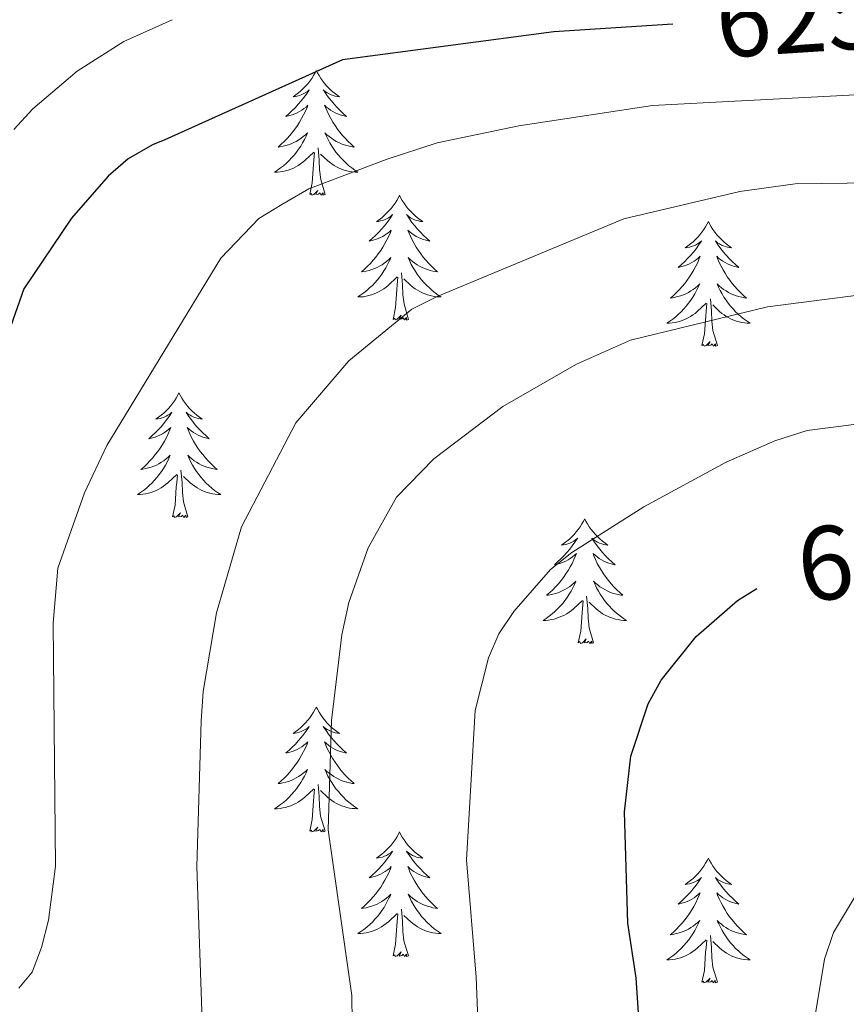
# Model space of a CAD drawing. Units: metres. Extents: x 565747 to 570231, y 4716783 to 4719796.
# Drawn here: x 569326 to 569405, y 4718421 to 4718515 of the extents above; entities that cross this region are included whole.
import ezdxf
from ezdxf.enums import TextEntityAlignment as Align

# ---------------------------------------------------------------- set-up
doc = ezdxf.new("R2010")
doc.units = ezdxf.units.M
doc.header["$MEASUREMENT"] = 0
for name, color, linetype, lineweight in [('Level 36', 19, 'Continuous', 40), ('Level 4', 36, 'Continuous', 30), ('Level 41', 39, 'Continuous', 0), ('Level 5', 36, 'Continuous', 0)]:
    doc.layers.add(name, color=color, linetype=linetype, lineweight=lineweight)
doc.styles.add('Arial', font='ARIAL.TTF', dxfattribs={"height": 0.2})

msp = doc.modelspace()

# ---------------------------------------------------------------- linework, layer by layer
at = {"layer": 'Level 36', "color": 92, "linetype": 'Continuous', "lineweight": 0}
for points in [[(569354.24, 4718510.34), (569354.13, 4718510.12), (569353.98, 4718509.85), (569353.81, 4718509.58), (569353.63, 4718509.33), (569353.43, 4718509.08), (569353.23, 4718508.84), (569353.01, 4718508.62), (569352.78, 4718508.4), (569352.54, 4718508.2), (569352.29, 4718508), (569352.03, 4718507.83), (569352.23, 4718507.85), (569352.43, 4718507.89), (569352.63, 4718507.94), (569352.82, 4718508.01), (569353.01, 4718508.1), (569353.19, 4718508.2), (569353.37, 4718508.31), (569353.57, 4718508.5), (569353.53, 4718508.43), (569353.3, 4718508.09), (569353.06, 4718507.75), (569352.8, 4718507.43), (569352.53, 4718507.11), (569352.25, 4718506.81), (569351.96, 4718506.51), (569351.66, 4718506.23), (569351.35, 4718505.96), (569351.47, 4718505.98), (569351.71, 4718506.04), (569351.96, 4718506.11), (569352.19, 4718506.2), (569352.42, 4718506.3), (569352.65, 4718506.42), (569352.86, 4718506.55), (569353.07, 4718506.7), (569353.27, 4718506.85), (569353.45, 4718507.02), (569353.37, 4718506.8), (569353.21, 4718506.44), (569353.04, 4718506.09), (569352.85, 4718505.74), (569352.65, 4718505.4), (569352.44, 4718505.07), (569352.21, 4718504.75), (569351.98, 4718504.44), (569351.73, 4718504.13), (569351.46, 4718503.84), (569351.19, 4718503.56), (569350.9, 4718503.29), (569350.6, 4718503.03), (569350.8, 4718503.06), (569351.07, 4718503.1), (569351.33, 4718503.17), (569351.59, 4718503.24), (569351.84, 4718503.34), (569352.09, 4718503.45), (569352.33, 4718503.57), (569352.57, 4718503.71), (569352.79, 4718503.86), (569353.01, 4718504.02), (569353.21, 4718504.2), (569353.41, 4718504.39), (569353.27, 4718504.06)], [(569354.24, 4718510.34), (569354.35, 4718510.12), (569354.51, 4718509.85), (569354.68, 4718509.58), (569354.86, 4718509.33), (569355.05, 4718509.08), (569355.26, 4718508.84), (569355.48, 4718508.62), (569355.71, 4718508.4), (569355.95, 4718508.2), (569356.2, 4718508), (569356.46, 4718507.83), (569356.26, 4718507.85), (569356.06, 4718507.89), (569355.86, 4718507.94), (569355.66, 4718508.01), (569355.47, 4718508.1), (569355.29, 4718508.2), (569355.12, 4718508.31), (569354.91, 4718508.5), (569354.96, 4718508.43), (569355.19, 4718508.09), (569355.43, 4718507.75), (569355.69, 4718507.43), (569355.95, 4718507.11), (569356.23, 4718506.81), (569356.53, 4718506.51), (569356.83, 4718506.23), (569357.14, 4718505.96), (569357.02, 4718505.98), (569356.77, 4718506.04), (569356.53, 4718506.11), (569356.29, 4718506.2), (569356.06, 4718506.3), (569355.84, 4718506.42), (569355.62, 4718506.55), (569355.42, 4718506.7), (569355.22, 4718506.85), (569355.03, 4718507.02), (569355.12, 4718506.8), (569355.28, 4718506.44), (569355.45, 4718506.09), (569355.63, 4718505.74), (569355.83, 4718505.4), (569356.04, 4718505.07), (569356.27, 4718504.75), (569356.51, 4718504.44), (569356.76, 4718504.13), (569357.03, 4718503.84), (569357.3, 4718503.56), (569357.59, 4718503.29), (569357.88, 4718503.03), (569357.69, 4718503.06), (569357.42, 4718503.1), (569357.16, 4718503.17), (569356.9, 4718503.24), (569356.64, 4718503.34), (569356.4, 4718503.45), (569356.15, 4718503.57), (569355.92, 4718503.71), (569355.7, 4718503.86), (569355.48, 4718504.02), (569355.27, 4718504.2), (569355.08, 4718504.39), (569355.22, 4718504.06)], [(569353.269, 4718504.059), (569353.109, 4718503.739), (569352.939, 4718503.419), (569352.759, 4718503.119), (569352.559, 4718502.819), (569352.349, 4718502.529), (569352.129, 4718502.259), (569351.889, 4718501.989), (569351.649, 4718501.729), (569351.389, 4718501.479), (569351.119, 4718501.249), (569350.839, 4718501.029), (569350.549, 4718500.819), (569350.258, 4718500.629), (569350.529, 4718500.639), (569350.789, 4718500.659), (569351.049, 4718500.699), (569351.309, 4718500.759), (569351.569, 4718500.829), (569351.819, 4718500.919), (569352.059, 4718501.019), (569352.299, 4718501.139), (569352.529, 4718501.269), (569352.749, 4718501.419), (569352.959, 4718501.569), (569353.169, 4718501.739), (569354.009, 4718502.539)], [(569355.219, 4718504.059), (569355.369, 4718503.739), (569355.539, 4718503.419), (569355.729, 4718503.119), (569355.919, 4718502.819), (569356.129, 4718502.529), (569356.359, 4718502.259), (569356.589, 4718501.989), (569356.839, 4718501.729), (569357.099, 4718501.479), (569357.369, 4718501.248), (569357.639, 4718501.028), (569357.929, 4718500.818), (569358.219, 4718500.628), (569357.959, 4718500.638), (569357.689, 4718500.658), (569357.429, 4718500.698), (569357.169, 4718500.758), (569356.919, 4718500.828), (569356.669, 4718500.919), (569356.429, 4718501.019), (569356.189, 4718501.139), (569355.959, 4718501.269), (569355.729, 4718501.419), (569355.519, 4718501.569), (569355.319, 4718501.739), (569354.659, 4718502.359)], [(569355.09, 4718498.49), (569354.67, 4718499.93), (569354.57, 4718500.84), (569354.53, 4718501.79), (569354.43, 4718502.95)], [(569353.62, 4718498.49), (569353.87, 4718499.61), (569353.98, 4718501.35), (569354.03, 4718501.79), (569354.09, 4718502.51)], [(569355.09, 4718498.49), (569354.92, 4718498.42), (569354.9, 4718498.66), (569354.71, 4718498.44), (569354.59, 4718498.64), (569354.47, 4718498.54), (569354.2, 4718498.48), (569354.39, 4718498.88), (569354.01, 4718498.5), (569353.82, 4718498.44), (569353.78, 4718498.6), (569353.62, 4718498.49)], [(569362.2, 4718498.42), (569362.09, 4718498.21), (569361.94, 4718497.93), (569361.77, 4718497.66), (569361.59, 4718497.41), (569361.39, 4718497.16), (569361.19, 4718496.92), (569360.97, 4718496.7), (569360.74, 4718496.48), (569360.5, 4718496.28), (569360.25, 4718496.09), (569359.99, 4718495.91), (569360.19, 4718495.93), (569360.39, 4718495.97), (569360.59, 4718496.02), (569360.78, 4718496.09), (569360.97, 4718496.18), (569361.15, 4718496.28), (569361.33, 4718496.39), (569361.53, 4718496.58), (569361.49, 4718496.52), (569361.26, 4718496.17), (569361.02, 4718495.83), (569360.76, 4718495.51), (569360.49, 4718495.19), (569360.21, 4718494.89), (569359.92, 4718494.59), (569359.62, 4718494.31), (569359.31, 4718494.04), (569359.43, 4718494.06), (569359.67, 4718494.12), (569359.92, 4718494.19), (569360.15, 4718494.28), (569360.38, 4718494.38), (569360.61, 4718494.5), (569360.82, 4718494.63), (569361.03, 4718494.78), (569361.23, 4718494.94), (569361.41, 4718495.1), (569361.33, 4718494.88), (569361.17, 4718494.52), (569361, 4718494.17), (569360.81, 4718493.82), (569360.61, 4718493.48), (569360.4, 4718493.15), (569360.17, 4718492.83), (569359.94, 4718492.52), (569359.69, 4718492.21), (569359.42, 4718491.92), (569359.15, 4718491.64), (569358.86, 4718491.37), (569358.56, 4718491.11), (569358.76, 4718491.14), (569359.03, 4718491.18), (569359.29, 4718491.25), (569359.55, 4718491.33), (569359.8, 4718491.42), (569360.05, 4718491.53), (569360.29, 4718491.65), (569360.53, 4718491.79), (569360.75, 4718491.94), (569360.97, 4718492.1), (569361.17, 4718492.28), (569361.37, 4718492.47), (569361.23, 4718492.14)], [(569362.2, 4718498.42), (569362.31, 4718498.21), (569362.47, 4718497.93), (569362.64, 4718497.66), (569362.82, 4718497.41), (569363.01, 4718497.16), (569363.22, 4718496.92), (569363.44, 4718496.7), (569363.67, 4718496.48), (569363.91, 4718496.28), (569364.16, 4718496.09), (569364.42, 4718495.91), (569364.22, 4718495.93), (569364.02, 4718495.97), (569363.82, 4718496.02), (569363.62, 4718496.09), (569363.43, 4718496.18), (569363.25, 4718496.28), (569363.08, 4718496.39), (569362.87, 4718496.58), (569362.92, 4718496.52), (569363.15, 4718496.17), (569363.39, 4718495.83), (569363.65, 4718495.51), (569363.91, 4718495.19), (569364.19, 4718494.89), (569364.49, 4718494.59), (569364.79, 4718494.31), (569365.1, 4718494.04), (569364.98, 4718494.06), (569364.73, 4718494.12), (569364.49, 4718494.19), (569364.25, 4718494.28), (569364.02, 4718494.38), (569363.8, 4718494.5), (569363.58, 4718494.63), (569363.38, 4718494.78), (569363.18, 4718494.94), (569362.99, 4718495.1), (569363.08, 4718494.88), (569363.24, 4718494.52), (569363.41, 4718494.17), (569363.59, 4718493.82), (569363.79, 4718493.48), (569364, 4718493.15), (569364.23, 4718492.83), (569364.47, 4718492.52), (569364.72, 4718492.21), (569364.99, 4718491.92), (569365.26, 4718491.64), (569365.55, 4718491.37), (569365.84, 4718491.11), (569365.65, 4718491.14), (569365.38, 4718491.18), (569365.12, 4718491.25), (569364.86, 4718491.33), (569364.6, 4718491.42), (569364.36, 4718491.53), (569364.11, 4718491.65), (569363.88, 4718491.79), (569363.66, 4718491.94), (569363.44, 4718492.1), (569363.23, 4718492.28), (569363.04, 4718492.47), (569363.18, 4718492.14)], [(569391.72, 4718495.92), (569391.61, 4718495.7), (569391.45, 4718495.42), (569391.28, 4718495.16), (569391.1, 4718494.9), (569390.91, 4718494.65), (569390.7, 4718494.41), (569390.48, 4718494.19), (569390.25, 4718493.97), (569390.01, 4718493.77), (569389.76, 4718493.58), (569389.5, 4718493.4), (569389.7, 4718493.42), (569389.9, 4718493.46), (569390.1, 4718493.52), (569390.3, 4718493.58), (569390.49, 4718493.67), (569390.67, 4718493.77), (569390.84, 4718493.88), (569391.05, 4718494.07), (569391.01, 4718494.01), (569390.77, 4718493.66), (569390.53, 4718493.32), (569390.28, 4718493), (569390.01, 4718492.68), (569389.73, 4718492.38), (569389.44, 4718492.08), (569389.13, 4718491.8), (569388.82, 4718491.53), (569388.94, 4718491.55), (569389.19, 4718491.61), (569389.43, 4718491.68), (569389.67, 4718491.77), (569389.9, 4718491.88), (569390.12, 4718491.99), (569390.34, 4718492.12), (569390.55, 4718492.27), (569390.74, 4718492.43), (569390.93, 4718492.6), (569390.84, 4718492.37), (569390.69, 4718492.01), (569390.51, 4718491.66), (569390.33, 4718491.31), (569390.13, 4718490.97), (569389.92, 4718490.64), (569389.69, 4718490.32), (569389.45, 4718490.01), (569389.2, 4718489.7), (569388.94, 4718489.41), (569388.66, 4718489.13), (569388.37, 4718488.86), (569388.08, 4718488.6), (569388.27, 4718488.63), (569388.54, 4718488.68), (569388.8, 4718488.74), (569389.06, 4718488.82), (569389.32, 4718488.91), (569389.57, 4718489.02), (569389.81, 4718489.14), (569390.04, 4718489.28), (569390.27, 4718489.43), (569390.48, 4718489.59), (569390.69, 4718489.77), (569390.88, 4718489.96), (569390.74, 4718489.63)], [(569391.72, 4718495.92), (569391.83, 4718495.7), (569391.98, 4718495.42), (569392.15, 4718495.16), (569392.33, 4718494.9), (569392.53, 4718494.65), (569392.73, 4718494.41), (569392.95, 4718494.19), (569393.18, 4718493.97), (569393.42, 4718493.77), (569393.67, 4718493.58), (569393.93, 4718493.4), (569393.74, 4718493.42), (569393.53, 4718493.46), (569393.33, 4718493.52), (569393.14, 4718493.58), (569392.95, 4718493.67), (569392.77, 4718493.77), (569392.59, 4718493.88), (569392.39, 4718494.07), (569392.43, 4718494.01), (569392.66, 4718493.66), (569392.9, 4718493.32), (569393.16, 4718493), (569393.43, 4718492.68), (569393.71, 4718492.38), (569394, 4718492.08), (569394.3, 4718491.8), (569394.62, 4718491.53), (569394.49, 4718491.55), (569394.25, 4718491.61), (569394, 4718491.68), (569393.77, 4718491.77), (569393.54, 4718491.88), (569393.31, 4718491.99), (569393.1, 4718492.12), (569392.89, 4718492.27), (569392.69, 4718492.43), (569392.51, 4718492.6), (569392.59, 4718492.37), (569392.75, 4718492.01), (569392.92, 4718491.66), (569393.11, 4718491.31), (569393.31, 4718490.97), (569393.52, 4718490.64), (569393.75, 4718490.32), (569393.99, 4718490.01), (569394.24, 4718489.7), (569394.5, 4718489.41), (569394.77, 4718489.13), (569395.06, 4718488.86), (569395.36, 4718488.6), (569395.16, 4718488.63), (569394.9, 4718488.68), (569394.63, 4718488.74), (569394.37, 4718488.82), (569394.12, 4718488.91), (569393.87, 4718489.02), (569393.63, 4718489.14), (569393.4, 4718489.28), (569393.17, 4718489.43), (569392.95, 4718489.59), (569392.75, 4718489.77), (569392.55, 4718489.96), (569392.69, 4718489.63)], [(569361.227, 4718492.137), (569361.067, 4718491.817), (569360.897, 4718491.497), (569360.717, 4718491.197), (569360.517, 4718490.897), (569360.307, 4718490.617), (569360.087, 4718490.337), (569359.846, 4718490.067), (569359.606, 4718489.807), (569359.346, 4718489.567), (569359.076, 4718489.328), (569358.796, 4718489.108), (569358.506, 4718488.898), (569358.216, 4718488.708), (569358.486, 4718488.718), (569358.746, 4718488.737), (569359.006, 4718488.777), (569359.266, 4718488.837), (569359.526, 4718488.907), (569359.776, 4718488.997), (569360.016, 4718489.097), (569360.256, 4718489.217), (569360.486, 4718489.347), (569360.706, 4718489.497), (569360.916, 4718489.647), (569361.126, 4718489.817), (569361.967, 4718490.617)], [(569363.177, 4718492.137), (569363.327, 4718491.817), (569363.497, 4718491.497), (569363.687, 4718491.197), (569363.877, 4718490.897), (569364.087, 4718490.617), (569364.317, 4718490.337), (569364.547, 4718490.067), (569364.796, 4718489.807), (569365.056, 4718489.567), (569365.326, 4718489.327), (569365.596, 4718489.107), (569365.886, 4718488.897), (569366.176, 4718488.707), (569365.916, 4718488.717), (569365.646, 4718488.737), (569365.386, 4718488.777), (569365.126, 4718488.837), (569364.876, 4718488.907), (569364.626, 4718488.997), (569364.386, 4718489.097), (569364.146, 4718489.217), (569363.916, 4718489.347), (569363.686, 4718489.497), (569363.476, 4718489.647), (569363.276, 4718489.817), (569362.617, 4718490.437)], [(569361.58, 4718486.57), (569361.83, 4718487.69), (569361.94, 4718489.43), (569361.99, 4718489.87), (569362.05, 4718490.59)], [(569363.05, 4718486.57), (569362.63, 4718488.01), (569362.53, 4718488.92), (569362.49, 4718489.87), (569362.39, 4718491.03)], [(569390.737, 4718489.634), (569390.586, 4718489.314), (569390.416, 4718489.004), (569390.226, 4718488.694), (569390.036, 4718488.394), (569389.826, 4718488.114), (569389.596, 4718487.834), (569389.366, 4718487.564), (569389.116, 4718487.304), (569388.866, 4718487.064), (569388.596, 4718486.824), (569388.316, 4718486.604), (569388.026, 4718486.394), (569387.736, 4718486.204), (569387.996, 4718486.214), (569388.266, 4718486.244), (569388.526, 4718486.284), (569388.786, 4718486.334), (569389.036, 4718486.404), (569389.286, 4718486.494), (569389.536, 4718486.604), (569389.766, 4718486.714), (569389.996, 4718486.844), (569390.226, 4718486.994), (569390.436, 4718487.144), (569390.636, 4718487.324), (569391.486, 4718488.114)], [(569392.687, 4718489.634), (569392.846, 4718489.314), (569393.016, 4718489.004), (569393.196, 4718488.694), (569393.396, 4718488.394), (569393.606, 4718488.114), (569393.826, 4718487.834), (569394.066, 4718487.564), (569394.306, 4718487.304), (569394.566, 4718487.064), (569394.836, 4718486.824), (569395.116, 4718486.604), (569395.406, 4718486.394), (569395.696, 4718486.204), (569395.426, 4718486.214), (569395.166, 4718486.244), (569394.906, 4718486.284), (569394.646, 4718486.334), (569394.386, 4718486.404), (569394.136, 4718486.494), (569393.896, 4718486.604), (569393.656, 4718486.714), (569393.426, 4718486.844), (569393.206, 4718486.994), (569392.996, 4718487.144), (569392.786, 4718487.324), (569392.136, 4718487.944)], [(569392.57, 4718484.06), (569392.14, 4718485.5), (569392.05, 4718486.41), (569392, 4718487.36), (569391.9, 4718488.52)], [(569391.1, 4718484.06), (569391.34, 4718485.18), (569391.46, 4718486.92), (569391.51, 4718487.36), (569391.57, 4718488.08)], [(569363.05, 4718486.57), (569362.88, 4718486.51), (569362.86, 4718486.74), (569362.67, 4718486.52), (569362.55, 4718486.73), (569362.43, 4718486.62), (569362.16, 4718486.56), (569362.35, 4718486.96), (569361.97, 4718486.58), (569361.78, 4718486.52), (569361.74, 4718486.68), (569361.58, 4718486.57)], [(569392.57, 4718484.06), (569392.39, 4718484), (569392.38, 4718484.24), (569392.19, 4718484.01), (569392.07, 4718484.22), (569391.94, 4718484.11), (569391.67, 4718484.06), (569391.87, 4718484.45), (569391.49, 4718484.07), (569391.3, 4718484.01), (569391.26, 4718484.18), (569391.1, 4718484.06)], [(569341.13, 4718479.56), (569341.02, 4718479.34), (569340.87, 4718479.06), (569340.7, 4718478.8), (569340.52, 4718478.54), (569340.32, 4718478.29), (569340.12, 4718478.05), (569339.9, 4718477.83), (569339.67, 4718477.61), (569339.43, 4718477.41), (569339.18, 4718477.22), (569338.92, 4718477.04), (569339.12, 4718477.06), (569339.32, 4718477.1), (569339.52, 4718477.16), (569339.71, 4718477.22), (569339.9, 4718477.31), (569340.08, 4718477.41), (569340.26, 4718477.52), (569340.46, 4718477.71), (569340.42, 4718477.65), (569340.19, 4718477.3), (569339.95, 4718476.97), (569339.69, 4718476.64), (569339.42, 4718476.32), (569339.14, 4718476.02), (569338.85, 4718475.72), (569338.55, 4718475.44), (569338.24, 4718475.17), (569338.36, 4718475.19), (569338.61, 4718475.25), (569338.85, 4718475.32), (569339.08, 4718475.41), (569339.31, 4718475.52), (569339.54, 4718475.63), (569339.75, 4718475.76), (569339.96, 4718475.91), (569340.16, 4718476.07), (569340.35, 4718476.24), (569340.26, 4718476.02), (569340.1, 4718475.65), (569339.93, 4718475.3), (569339.75, 4718474.95), (569339.55, 4718474.61), (569339.33, 4718474.28), (569339.11, 4718473.96), (569338.87, 4718473.65), (569338.62, 4718473.34), (569338.35, 4718473.05), (569338.08, 4718472.77), (569337.79, 4718472.5), (569337.49, 4718472.24), (569337.69, 4718472.27), (569337.96, 4718472.32), (569338.22, 4718472.38), (569338.48, 4718472.46), (569338.73, 4718472.55), (569338.98, 4718472.66), (569339.22, 4718472.78), (569339.46, 4718472.92), (569339.68, 4718473.07), (569339.9, 4718473.24), (569340.1, 4718473.41), (569340.3, 4718473.6), (569340.16, 4718473.27)], [(569341.13, 4718479.56), (569341.25, 4718479.34), (569341.4, 4718479.06), (569341.57, 4718478.8), (569341.75, 4718478.54), (569341.94, 4718478.29), (569342.15, 4718478.05), (569342.37, 4718477.83), (569342.6, 4718477.61), (569342.84, 4718477.41), (569343.09, 4718477.22), (569343.35, 4718477.04), (569343.15, 4718477.06), (569342.95, 4718477.1), (569342.75, 4718477.16), (569342.55, 4718477.22), (569342.37, 4718477.31), (569342.19, 4718477.41), (569342.01, 4718477.52), (569341.81, 4718477.71), (569341.85, 4718477.65), (569342.08, 4718477.3), (569342.32, 4718476.97), (569342.58, 4718476.64), (569342.84, 4718476.32), (569343.12, 4718476.02), (569343.42, 4718475.72), (569343.72, 4718475.44), (569344.03, 4718475.17), (569343.91, 4718475.19), (569343.66, 4718475.25), (569343.42, 4718475.32), (569343.18, 4718475.41), (569342.95, 4718475.52), (569342.73, 4718475.63), (569342.51, 4718475.76), (569342.31, 4718475.91), (569342.11, 4718476.07), (569341.92, 4718476.24), (569342.01, 4718476.02), (569342.17, 4718475.65), (569342.34, 4718475.3), (569342.52, 4718474.95), (569342.72, 4718474.61), (569342.93, 4718474.28), (569343.16, 4718473.96), (569343.4, 4718473.65), (569343.65, 4718473.34), (569343.92, 4718473.05), (569344.19, 4718472.77), (569344.48, 4718472.5), (569344.77, 4718472.24), (569344.58, 4718472.27), (569344.31, 4718472.32), (569344.05, 4718472.38), (569343.79, 4718472.46), (569343.53, 4718472.55), (569343.29, 4718472.66), (569343.05, 4718472.78), (569342.81, 4718472.92), (569342.59, 4718473.07), (569342.37, 4718473.24), (569342.17, 4718473.41), (569341.97, 4718473.6), (569342.11, 4718473.27)], [(569340.163, 4718473.268), (569340.003, 4718472.948), (569339.833, 4718472.638), (569339.653, 4718472.328), (569339.453, 4718472.038), (569339.243, 4718471.748), (569339.023, 4718471.468), (569338.793, 4718471.198), (569338.543, 4718470.938), (569338.283, 4718470.698), (569338.013, 4718470.458), (569337.733, 4718470.238), (569337.443, 4718470.028), (569337.153, 4718469.838), (569337.423, 4718469.848), (569337.683, 4718469.878), (569337.943, 4718469.918), (569338.203, 4718469.968), (569338.463, 4718470.048), (569338.713, 4718470.128), (569338.953, 4718470.238), (569339.193, 4718470.348), (569339.423, 4718470.478), (569339.643, 4718470.628), (569339.853, 4718470.788), (569340.063, 4718470.958), (569340.913, 4718471.758)], [(569342.113, 4718473.268), (569342.273, 4718472.948), (569342.433, 4718472.638), (569342.623, 4718472.328), (569342.813, 4718472.038), (569343.033, 4718471.748), (569343.253, 4718471.468), (569343.483, 4718471.198), (569343.733, 4718470.938), (569343.993, 4718470.698), (569344.263, 4718470.458), (569344.533, 4718470.238), (569344.823, 4718470.028), (569345.113, 4718469.838), (569344.853, 4718469.848), (569344.593, 4718469.878), (569344.323, 4718469.918), (569344.073, 4718469.968), (569343.813, 4718470.048), (569343.563, 4718470.128), (569343.323, 4718470.238), (569343.083, 4718470.348), (569342.853, 4718470.478), (569342.633, 4718470.628), (569342.413, 4718470.788), (569342.213, 4718470.958), (569341.553, 4718471.578)], [(569340.51, 4718467.71), (569340.76, 4718468.82), (569340.87, 4718470.57), (569340.92, 4718471), (569340.98, 4718471.72)], [(569341.99, 4718467.71), (569341.56, 4718469.15), (569341.47, 4718470.05), (569341.42, 4718471), (569341.32, 4718472.16)], [(569341.99, 4718467.71), (569341.81, 4718467.64), (569341.79, 4718467.88), (569341.6, 4718467.66), (569341.48, 4718467.86), (569341.36, 4718467.75), (569341.09, 4718467.7), (569341.29, 4718468.09), (569340.9, 4718467.71), (569340.71, 4718467.66), (569340.67, 4718467.82), (569340.51, 4718467.71)], [(569379.9, 4718467.53), (569379.79, 4718467.31), (569379.63, 4718467.04), (569379.47, 4718466.77), (569379.28, 4718466.51), (569379.09, 4718466.27), (569378.88, 4718466.03), (569378.66, 4718465.8), (569378.43, 4718465.59), (569378.19, 4718465.38), (569377.94, 4718465.19), (569377.68, 4718465.01), (569377.88, 4718465.04), (569378.09, 4718465.08), (569378.28, 4718465.13), (569378.48, 4718465.2), (569378.67, 4718465.28), (569378.85, 4718465.38), (569379.02, 4718465.5), (569379.23, 4718465.69), (569379.19, 4718465.62), (569378.96, 4718465.28), (569378.71, 4718464.94), (569378.46, 4718464.61), (569378.19, 4718464.3), (569377.91, 4718463.99), (569377.62, 4718463.7), (569377.31, 4718463.42), (569377, 4718463.14), (569377.13, 4718463.17), (569377.37, 4718463.23), (569377.61, 4718463.3), (569377.85, 4718463.39), (569378.08, 4718463.49), (569378.3, 4718463.61), (569378.52, 4718463.74), (569378.73, 4718463.88), (569378.92, 4718464.04), (569379.11, 4718464.21), (569379.02, 4718463.99), (569378.87, 4718463.63), (569378.7, 4718463.27), (569378.51, 4718462.93), (569378.31, 4718462.59), (569378.1, 4718462.26), (569377.87, 4718461.93), (569377.63, 4718461.62), (569377.38, 4718461.32), (569377.12, 4718461.03), (569376.84, 4718460.75), (569376.56, 4718460.48), (569376.26, 4718460.22), (569376.45, 4718460.24), (569376.72, 4718460.29), (569376.99, 4718460.35), (569377.24, 4718460.43), (569377.5, 4718460.53), (569377.75, 4718460.63), (569377.99, 4718460.76), (569378.22, 4718460.9), (569378.45, 4718461.04), (569378.66, 4718461.21), (569378.87, 4718461.38), (569379.06, 4718461.57), (569378.92, 4718461.25)], [(569379.9, 4718467.53), (569380.01, 4718467.31), (569380.17, 4718467.04), (569380.33, 4718466.77), (569380.52, 4718466.51), (569380.71, 4718466.27), (569380.92, 4718466.03), (569381.14, 4718465.8), (569381.37, 4718465.59), (569381.61, 4718465.38), (569381.86, 4718465.19), (569382.12, 4718465.01), (569381.92, 4718465.04), (569381.71, 4718465.08), (569381.52, 4718465.13), (569381.32, 4718465.2), (569381.13, 4718465.28), (569380.95, 4718465.38), (569380.78, 4718465.5), (569380.57, 4718465.69), (569380.61, 4718465.62), (569380.84, 4718465.28), (569381.09, 4718464.94), (569381.34, 4718464.61), (569381.61, 4718464.3), (569381.89, 4718463.99), (569382.18, 4718463.7), (569382.49, 4718463.42), (569382.8, 4718463.14), (569382.67, 4718463.17), (569382.43, 4718463.23), (569382.19, 4718463.3), (569381.95, 4718463.39), (569381.72, 4718463.49), (569381.5, 4718463.61), (569381.28, 4718463.74), (569381.07, 4718463.88), (569380.88, 4718464.04), (569380.69, 4718464.21), (569380.78, 4718463.99), (569380.93, 4718463.63), (569381.1, 4718463.27), (569381.29, 4718462.93), (569381.49, 4718462.59), (569381.7, 4718462.26), (569381.93, 4718461.93), (569382.17, 4718461.62), (569382.42, 4718461.32), (569382.68, 4718461.03), (569382.96, 4718460.75), (569383.24, 4718460.48), (569383.54, 4718460.22), (569383.35, 4718460.24), (569383.08, 4718460.29), (569382.81, 4718460.35), (569382.56, 4718460.43), (569382.3, 4718460.53), (569382.05, 4718460.63), (569381.81, 4718460.76), (569381.58, 4718460.9), (569381.35, 4718461.04), (569381.14, 4718461.21), (569380.93, 4718461.38), (569380.74, 4718461.57), (569380.88, 4718461.25)], [(569378.921, 4718461.254), (569378.771, 4718460.924), (569378.601, 4718460.614), (569378.421, 4718460.314), (569378.221, 4718460.014), (569378.011, 4718459.724), (569377.791, 4718459.444), (569377.551, 4718459.184), (569377.311, 4718458.924), (569377.051, 4718458.674), (569376.78, 4718458.444), (569376.5, 4718458.224), (569376.21, 4718458.014), (569375.92, 4718457.824), (569376.19, 4718457.824), (569376.45, 4718457.854), (569376.71, 4718457.894), (569376.97, 4718457.954), (569377.22, 4718458.024), (569377.47, 4718458.114), (569377.72, 4718458.214), (569377.96, 4718458.334), (569378.19, 4718458.463), (569378.41, 4718458.603), (569378.621, 4718458.763), (569378.821, 4718458.933), (569379.671, 4718459.733)], [(569380.881, 4718461.253), (569381.031, 4718460.923), (569381.201, 4718460.613), (569381.381, 4718460.313), (569381.581, 4718460.013), (569381.791, 4718459.723), (569382.011, 4718459.443), (569382.251, 4718459.183), (569382.491, 4718458.923), (569382.751, 4718458.673), (569383.02, 4718458.443), (569383.3, 4718458.223), (569383.59, 4718458.013), (569383.88, 4718457.823), (569383.61, 4718457.823), (569383.35, 4718457.853), (569383.09, 4718457.893), (569382.83, 4718457.953), (569382.58, 4718458.023), (569382.33, 4718458.113), (569382.08, 4718458.213), (569381.84, 4718458.333), (569381.61, 4718458.463), (569381.391, 4718458.603), (569381.181, 4718458.763), (569380.981, 4718458.933), (569380.321, 4718459.553)], [(569379.28, 4718455.68), (569379.53, 4718456.8), (569379.64, 4718458.54), (569379.69, 4718458.97), (569379.75, 4718459.7)], [(569380.75, 4718455.68), (569380.32, 4718457.12), (569380.23, 4718458.02), (569380.19, 4718458.97), (569380.08, 4718460.14)], [(569380.75, 4718455.68), (569380.58, 4718455.61), (569380.56, 4718455.85), (569380.37, 4718455.63), (569380.25, 4718455.83), (569380.13, 4718455.72), (569379.86, 4718455.67), (569380.05, 4718456.06), (569379.67, 4718455.68), (569379.48, 4718455.63), (569379.44, 4718455.79), (569379.28, 4718455.68)], [(569354.24, 4718449.55), (569354.13, 4718449.33), (569353.98, 4718449.05), (569353.81, 4718448.79), (569353.63, 4718448.53), (569353.43, 4718448.28), (569353.23, 4718448.04), (569353.01, 4718447.82), (569352.78, 4718447.6), (569352.54, 4718447.4), (569352.29, 4718447.21), (569352.03, 4718447.03), (569352.22, 4718447.05), (569352.43, 4718447.09), (569352.63, 4718447.14), (569352.82, 4718447.21), (569353.01, 4718447.3), (569353.19, 4718447.4), (569353.37, 4718447.51), (569353.57, 4718447.7), (569353.53, 4718447.64), (569353.3, 4718447.29), (569353.06, 4718446.96), (569352.8, 4718446.63), (569352.53, 4718446.31), (569352.25, 4718446.01), (569351.96, 4718445.71), (569351.66, 4718445.43), (569351.34, 4718445.16), (569351.47, 4718445.18), (569351.71, 4718445.24), (569351.96, 4718445.31), (569352.19, 4718445.4), (569352.42, 4718445.5), (569352.65, 4718445.62), (569352.86, 4718445.75), (569353.07, 4718445.9), (569353.27, 4718446.06), (569353.45, 4718446.23), (569353.37, 4718446), (569353.21, 4718445.64), (569353.04, 4718445.29), (569352.85, 4718444.94), (569352.65, 4718444.6), (569352.44, 4718444.27), (569352.21, 4718443.95), (569351.97, 4718443.64), (569351.72, 4718443.33), (569351.46, 4718443.04), (569351.19, 4718442.76), (569350.9, 4718442.49), (569350.6, 4718442.23), (569350.8, 4718442.26), (569351.06, 4718442.3), (569351.33, 4718442.37), (569351.59, 4718442.45), (569351.84, 4718442.54), (569352.09, 4718442.65), (569352.33, 4718442.77), (569352.56, 4718442.91), (569352.79, 4718443.06), (569353.01, 4718443.22), (569353.21, 4718443.4), (569353.41, 4718443.59), (569353.27, 4718443.26)], [(569354.24, 4718449.55), (569354.35, 4718449.33), (569354.51, 4718449.05), (569354.68, 4718448.79), (569354.86, 4718448.53), (569355.05, 4718448.28), (569355.26, 4718448.04), (569355.48, 4718447.82), (569355.71, 4718447.6), (569355.95, 4718447.4), (569356.2, 4718447.21), (569356.46, 4718447.03), (569356.26, 4718447.05), (569356.06, 4718447.09), (569355.86, 4718447.14), (569355.66, 4718447.21), (569355.47, 4718447.3), (569355.29, 4718447.4), (569355.12, 4718447.51), (569354.91, 4718447.7), (569354.95, 4718447.64), (569355.19, 4718447.29), (569355.43, 4718446.96), (569355.68, 4718446.63), (569355.95, 4718446.31), (569356.23, 4718446.01), (569356.52, 4718445.71), (569356.83, 4718445.43), (569357.14, 4718445.16), (569357.02, 4718445.18), (569356.77, 4718445.24), (569356.53, 4718445.31), (569356.29, 4718445.4), (569356.06, 4718445.5), (569355.84, 4718445.62), (569355.62, 4718445.75), (569355.41, 4718445.9), (569355.22, 4718446.06), (569355.03, 4718446.23), (569355.12, 4718446), (569355.27, 4718445.64), (569355.45, 4718445.29), (569355.63, 4718444.94), (569355.83, 4718444.6), (569356.04, 4718444.27), (569356.27, 4718443.95), (569356.51, 4718443.64), (569356.76, 4718443.33), (569357.02, 4718443.04), (569357.3, 4718442.76), (569357.59, 4718442.49), (569357.88, 4718442.23), (569357.69, 4718442.26), (569357.42, 4718442.3), (569357.16, 4718442.37), (569356.9, 4718442.45), (569356.64, 4718442.54), (569356.39, 4718442.65), (569356.15, 4718442.77), (569355.92, 4718442.91), (569355.69, 4718443.06), (569355.48, 4718443.22), (569355.27, 4718443.4), (569355.08, 4718443.59), (569355.22, 4718443.26)], [(569353.267, 4718443.265), (569353.107, 4718442.945), (569352.937, 4718442.625), (569352.757, 4718442.325), (569352.557, 4718442.025), (569352.347, 4718441.745), (569352.127, 4718441.465), (569351.887, 4718441.195), (569351.647, 4718440.925), (569351.387, 4718440.685), (569351.117, 4718440.445), (569350.837, 4718440.225), (569350.547, 4718440.015), (569350.257, 4718439.825), (569350.527, 4718439.835), (569350.787, 4718439.855), (569351.047, 4718439.905), (569351.307, 4718439.965), (569351.567, 4718440.035), (569351.817, 4718440.125), (569352.057, 4718440.225), (569352.297, 4718440.345), (569352.527, 4718440.475), (569352.747, 4718440.625), (569352.957, 4718440.775), (569353.167, 4718440.945), (569354.007, 4718441.745)], [(569355.217, 4718443.265), (569355.367, 4718442.945), (569355.537, 4718442.625), (569355.727, 4718442.325), (569355.917, 4718442.025), (569356.127, 4718441.745), (569356.357, 4718441.465), (569356.587, 4718441.195), (569356.837, 4718440.934), (569357.087, 4718440.694), (569357.357, 4718440.454), (569357.637, 4718440.234), (569357.927, 4718440.024), (569358.217, 4718439.834), (569357.957, 4718439.844), (569357.687, 4718439.864), (569357.427, 4718439.904), (569357.167, 4718439.964), (569356.917, 4718440.034), (569356.667, 4718440.124), (569356.417, 4718440.224), (569356.187, 4718440.345), (569355.957, 4718440.475), (569355.727, 4718440.625), (569355.517, 4718440.775), (569355.317, 4718440.945), (569354.657, 4718441.565)], [(569353.62, 4718437.69), (569353.87, 4718438.81), (569353.98, 4718440.55), (569354.03, 4718440.99), (569354.09, 4718441.71)], [(569355.09, 4718437.69), (569354.66, 4718439.13), (569354.57, 4718440.04), (569354.53, 4718440.99), (569354.43, 4718442.15)], [(569355.09, 4718437.69), (569354.92, 4718437.63), (569354.9, 4718437.86), (569354.71, 4718437.64), (569354.59, 4718437.85), (569354.47, 4718437.74), (569354.2, 4718437.68), (569354.39, 4718438.08), (569354.01, 4718437.7), (569353.82, 4718437.64), (569353.78, 4718437.8), (569353.62, 4718437.69)], [(569362.2, 4718437.63), (569362.09, 4718437.41), (569361.94, 4718437.13), (569361.77, 4718436.87), (569361.59, 4718436.61), (569361.39, 4718436.36), (569361.19, 4718436.12), (569360.97, 4718435.9), (569360.74, 4718435.68), (569360.5, 4718435.48), (569360.25, 4718435.29), (569359.99, 4718435.11), (569360.18, 4718435.13), (569360.39, 4718435.17), (569360.59, 4718435.22), (569360.78, 4718435.29), (569360.97, 4718435.38), (569361.15, 4718435.48), (569361.33, 4718435.59), (569361.53, 4718435.78), (569361.49, 4718435.72), (569361.26, 4718435.37), (569361.02, 4718435.04), (569360.76, 4718434.71), (569360.49, 4718434.39), (569360.21, 4718434.09), (569359.92, 4718433.79), (569359.62, 4718433.51), (569359.3, 4718433.24), (569359.43, 4718433.26), (569359.67, 4718433.32), (569359.92, 4718433.39), (569360.15, 4718433.48), (569360.38, 4718433.58), (569360.61, 4718433.7), (569360.82, 4718433.83), (569361.03, 4718433.98), (569361.23, 4718434.14), (569361.41, 4718434.31), (569361.33, 4718434.08), (569361.17, 4718433.72), (569361, 4718433.37), (569360.81, 4718433.02), (569360.61, 4718432.68), (569360.4, 4718432.35), (569360.17, 4718432.03), (569359.93, 4718431.72), (569359.68, 4718431.41), (569359.42, 4718431.12), (569359.15, 4718430.84), (569358.86, 4718430.57), (569358.56, 4718430.31), (569358.76, 4718430.34), (569359.02, 4718430.38), (569359.29, 4718430.45), (569359.55, 4718430.53), (569359.8, 4718430.62), (569360.05, 4718430.73), (569360.29, 4718430.85), (569360.52, 4718430.99), (569360.75, 4718431.14), (569360.97, 4718431.3), (569361.17, 4718431.48), (569361.37, 4718431.67), (569361.23, 4718431.34)], [(569362.2, 4718437.63), (569362.31, 4718437.41), (569362.47, 4718437.13), (569362.64, 4718436.87), (569362.82, 4718436.61), (569363.01, 4718436.36), (569363.22, 4718436.12), (569363.44, 4718435.9), (569363.67, 4718435.68), (569363.91, 4718435.48), (569364.16, 4718435.29), (569364.42, 4718435.11), (569364.22, 4718435.13), (569364.02, 4718435.17), (569363.82, 4718435.22), (569363.62, 4718435.29), (569363.43, 4718435.38), (569363.25, 4718435.48), (569363.08, 4718435.59), (569362.87, 4718435.78), (569362.91, 4718435.72), (569363.15, 4718435.37), (569363.39, 4718435.04), (569363.64, 4718434.71), (569363.91, 4718434.39), (569364.19, 4718434.09), (569364.48, 4718433.79), (569364.79, 4718433.51), (569365.1, 4718433.24), (569364.98, 4718433.26), (569364.73, 4718433.32), (569364.49, 4718433.39), (569364.25, 4718433.48), (569364.02, 4718433.58), (569363.8, 4718433.7), (569363.58, 4718433.83), (569363.37, 4718433.98), (569363.18, 4718434.14), (569362.99, 4718434.31), (569363.08, 4718434.08), (569363.23, 4718433.72), (569363.41, 4718433.37), (569363.59, 4718433.02), (569363.79, 4718432.68), (569364, 4718432.35), (569364.23, 4718432.03), (569364.47, 4718431.72), (569364.72, 4718431.41), (569364.98, 4718431.12), (569365.26, 4718430.84), (569365.55, 4718430.57), (569365.84, 4718430.31), (569365.65, 4718430.34), (569365.38, 4718430.38), (569365.12, 4718430.45), (569364.86, 4718430.53), (569364.6, 4718430.62), (569364.35, 4718430.73), (569364.11, 4718430.85), (569363.88, 4718430.99), (569363.65, 4718431.14), (569363.44, 4718431.3), (569363.23, 4718431.48), (569363.04, 4718431.67), (569363.18, 4718431.34)], [(569391.72, 4718435.12), (569391.61, 4718434.9), (569391.45, 4718434.62), (569391.28, 4718434.36), (569391.1, 4718434.1), (569390.91, 4718433.85), (569390.7, 4718433.62), (569390.48, 4718433.39), (569390.25, 4718433.17), (569390.01, 4718432.97), (569389.76, 4718432.78), (569389.5, 4718432.6), (569389.7, 4718432.62), (569389.9, 4718432.66), (569390.1, 4718432.72), (569390.3, 4718432.79), (569390.49, 4718432.87), (569390.67, 4718432.97), (569390.84, 4718433.08), (569391.05, 4718433.27), (569391, 4718433.21), (569390.77, 4718432.86), (569390.53, 4718432.53), (569390.27, 4718432.2), (569390.01, 4718431.88), (569389.73, 4718431.58), (569389.43, 4718431.29), (569389.13, 4718431), (569388.82, 4718430.73), (569388.94, 4718430.76), (569389.19, 4718430.81), (569389.43, 4718430.89), (569389.67, 4718430.97), (569389.9, 4718431.08), (569390.12, 4718431.2), (569390.34, 4718431.33), (569390.54, 4718431.47), (569390.74, 4718431.63), (569390.93, 4718431.8), (569390.84, 4718431.58), (569390.68, 4718431.22), (569390.51, 4718430.86), (569390.33, 4718430.51), (569390.13, 4718430.17), (569389.91, 4718429.84), (569389.69, 4718429.52), (569389.45, 4718429.21), (569389.2, 4718428.91), (569388.93, 4718428.61), (569388.66, 4718428.33), (569388.37, 4718428.06), (569388.07, 4718427.8), (569388.27, 4718427.83), (569388.54, 4718427.88), (569388.8, 4718427.94), (569389.06, 4718428.02), (569389.31, 4718428.11), (569389.56, 4718428.22), (569389.8, 4718428.34), (569390.04, 4718428.48), (569390.26, 4718428.63), (569390.48, 4718428.8), (569390.69, 4718428.97), (569390.88, 4718429.16), (569390.74, 4718428.83)], [(569391.72, 4718435.12), (569391.83, 4718434.9), (569391.98, 4718434.62), (569392.15, 4718434.36), (569392.33, 4718434.1), (569392.53, 4718433.85), (569392.73, 4718433.62), (569392.95, 4718433.39), (569393.18, 4718433.17), (569393.42, 4718432.97), (569393.67, 4718432.78), (569393.93, 4718432.6), (569393.73, 4718432.62), (569393.53, 4718432.66), (569393.33, 4718432.72), (569393.14, 4718432.79), (569392.95, 4718432.87), (569392.77, 4718432.97), (569392.59, 4718433.08), (569392.39, 4718433.27), (569392.43, 4718433.21), (569392.66, 4718432.86), (569392.9, 4718432.53), (569393.16, 4718432.2), (569393.43, 4718431.88), (569393.71, 4718431.58), (569394, 4718431.29), (569394.3, 4718431), (569394.61, 4718430.73), (569394.49, 4718430.76), (569394.25, 4718430.81), (569394, 4718430.89), (569393.77, 4718430.97), (569393.54, 4718431.08), (569393.31, 4718431.2), (569393.1, 4718431.33), (569392.89, 4718431.47), (569392.69, 4718431.63), (569392.51, 4718431.8), (569392.59, 4718431.58), (569392.75, 4718431.22), (569392.92, 4718430.86), (569393.11, 4718430.51), (569393.31, 4718430.17), (569393.52, 4718429.84), (569393.74, 4718429.52), (569393.98, 4718429.21), (569394.23, 4718428.91), (569394.5, 4718428.61), (569394.77, 4718428.33), (569395.06, 4718428.06), (569395.36, 4718427.8), (569395.16, 4718427.83), (569394.89, 4718427.88), (569394.63, 4718427.94), (569394.37, 4718428.02), (569394.12, 4718428.11), (569393.87, 4718428.22), (569393.63, 4718428.34), (569393.39, 4718428.48), (569393.17, 4718428.63), (569392.95, 4718428.8), (569392.75, 4718428.97), (569392.55, 4718429.16), (569392.69, 4718428.83)], [(569361.225, 4718431.343), (569361.065, 4718431.023), (569360.895, 4718430.713), (569360.725, 4718430.403), (569360.525, 4718430.103), (569360.315, 4718429.823), (569360.095, 4718429.543), (569359.855, 4718429.273), (569359.615, 4718429.013), (569359.355, 4718428.773), (569359.085, 4718428.533), (569358.805, 4718428.313), (569358.515, 4718428.103), (569358.225, 4718427.913), (569358.495, 4718427.923), (569358.755, 4718427.943), (569359.015, 4718427.993), (569359.275, 4718428.043), (569359.535, 4718428.123), (569359.775, 4718428.203), (569360.025, 4718428.303), (569360.265, 4718428.423), (569360.495, 4718428.553), (569360.715, 4718428.703), (569360.925, 4718428.863), (569361.135, 4718429.023), (569361.975, 4718429.823)], [(569363.175, 4718431.343), (569363.325, 4718431.023), (569363.495, 4718430.713), (569363.685, 4718430.403), (569363.885, 4718430.103), (569364.095, 4718429.823), (569364.315, 4718429.543), (569364.555, 4718429.273), (569364.805, 4718429.013), (569365.055, 4718428.773), (569365.325, 4718428.533), (569365.605, 4718428.313), (569365.895, 4718428.103), (569366.185, 4718427.913), (569365.925, 4718427.923), (569365.655, 4718427.943), (569365.395, 4718427.993), (569365.135, 4718428.043), (569364.885, 4718428.123), (569364.635, 4718428.203), (569364.385, 4718428.303), (569364.155, 4718428.423), (569363.915, 4718428.553), (569363.695, 4718428.703), (569363.485, 4718428.863), (569363.285, 4718429.023), (569362.625, 4718429.643)], [(569363.05, 4718425.78), (569362.62, 4718427.22), (569362.53, 4718428.12), (569362.49, 4718429.07), (569362.38, 4718430.23)], [(569361.58, 4718425.78), (569361.83, 4718426.89), (569361.94, 4718428.64), (569361.99, 4718429.07), (569362.05, 4718429.79)], [(569390.745, 4718428.83), (569390.585, 4718428.51), (569390.415, 4718428.2), (569390.235, 4718427.89), (569390.035, 4718427.6), (569389.834, 4718427.31), (569389.604, 4718427.03), (569389.374, 4718426.76), (569389.124, 4718426.5), (569388.864, 4718426.26), (569388.594, 4718426.02), (569388.314, 4718425.8), (569388.034, 4718425.59), (569387.744, 4718425.4), (569388.004, 4718425.41), (569388.264, 4718425.44), (569388.534, 4718425.48), (569388.794, 4718425.54), (569389.044, 4718425.61), (569389.294, 4718425.69), (569389.534, 4718425.8), (569389.774, 4718425.91), (569390.004, 4718426.04), (569390.224, 4718426.19), (569390.444, 4718426.35), (569390.644, 4718426.52), (569391.494, 4718427.32)], [(569392.695, 4718428.83), (569392.855, 4718428.51), (569393.025, 4718428.2), (569393.205, 4718427.89), (569393.405, 4718427.6), (569393.615, 4718427.31), (569393.834, 4718427.03), (569394.074, 4718426.76), (569394.314, 4718426.5), (569394.574, 4718426.26), (569394.844, 4718426.02), (569395.124, 4718425.8), (569395.414, 4718425.59), (569395.704, 4718425.399), (569395.434, 4718425.41), (569395.174, 4718425.44), (569394.914, 4718425.48), (569394.654, 4718425.54), (569394.394, 4718425.61), (569394.144, 4718425.69), (569393.904, 4718425.8), (569393.664, 4718425.91), (569393.434, 4718426.04), (569393.214, 4718426.19), (569392.994, 4718426.35), (569392.794, 4718426.52), (569392.134, 4718427.14)], [(569392.57, 4718423.27), (569392.14, 4718424.71), (569392.05, 4718425.61), (569392, 4718426.56), (569391.9, 4718427.72)], [(569391.1, 4718423.27), (569391.34, 4718424.38), (569391.45, 4718426.13), (569391.5, 4718426.56), (569391.57, 4718427.28)], [(569363.05, 4718425.78), (569362.88, 4718425.71), (569362.86, 4718425.95), (569362.67, 4718425.72), (569362.55, 4718425.93), (569362.43, 4718425.82), (569362.16, 4718425.76), (569362.35, 4718426.16), (569361.97, 4718425.78), (569361.78, 4718425.72), (569361.74, 4718425.89), (569361.58, 4718425.78)], [(569392.57, 4718423.27), (569392.39, 4718423.2), (569392.37, 4718423.44), (569392.18, 4718423.22), (569392.06, 4718423.42), (569391.94, 4718423.31), (569391.67, 4718423.26), (569391.87, 4718423.65), (569391.48, 4718423.27), (569391.29, 4718423.22), (569391.25, 4718423.38), (569391.1, 4718423.27)]]:
    msp.add_lwpolyline(points, dxfattribs=at)
at = {"layer": 'Level 4', "color": 36, "linetype": 'Continuous', "lineweight": 30}
for points in [[(569388.33, 4718514.76, 625), (569376.93, 4718514.03, 625), (569356.74, 4718511.36, 625), (569339.79, 4718503.72, 625), (569338.6, 4718503.23, 625), (569336.28, 4718501.89, 625), (569334.35, 4718500.24, 625), (569330.85, 4718496.23, 625), (569326.31, 4718489.48, 625), (569323.49, 4718481.6, 625)], [(569325.494, 4718371.493, 650), (569332.274, 4718375.383, 650), (569339.585, 4718378.542, 650), (569350.086, 4718382.471, 650), (569358.466, 4718384.831, 650), (569373.347, 4718390.599, 650), (569375.868, 4718392.169, 650), (569381.989, 4718397.389, 650), (569383.639, 4718399.709, 650), (569384.69, 4718401.979, 650), (569385.3, 4718404.659, 650), (569385.362, 4718415.6, 650), (569384.804, 4718423.68, 650), (569384.025, 4718428.901, 650), (569383.687, 4718439.552, 650), (569384.288, 4718444.842, 650), (569385.959, 4718449.852, 650), (569387.209, 4718452.122, 650), (569390.56, 4718456.292, 650), (569394.501, 4718459.722, 650), (569396.351, 4718460.882, 650)]]:
    msp.add_polyline3d(points, dxfattribs=at)
at = {"layer": 'Level 5', "color": 36, "linetype": 'Continuous', "lineweight": 0}
for points in [[(569340.49, 4718515.19, 620), (569335.86, 4718513.1, 620), (569331.39, 4718510.29, 620), (569327.16, 4718506.67, 620), (569325.34, 4718504.71, 620)], [(569325.833, 4718422.706, 630), (569327.114, 4718424.236, 630), (569328.004, 4718426.576, 630), (569328.675, 4718429.197, 630), (569329.326, 4718434.337, 630), (569329.11, 4718457.568, 630), (569329.551, 4718462.799, 630), (569332.093, 4718470.019, 630), (569334.243, 4718474.519, 630), (569345.127, 4718492.419, 630), (569348.748, 4718496.189, 630), (569350.958, 4718497.529, 630), (569353.538, 4718499.039, 630), (569360.929, 4718501.848, 630), (569365.799, 4718503.418, 630), (569373.609, 4718505.047, 630), (569386.37, 4718507.006, 630), (569418.52, 4718508.683, 630)], [(569343.25, 4718448.19, 635), (569343.43, 4718451.04, 635), (569344.72, 4718458.55, 635), (569347.09, 4718466.77, 635), (569352.29, 4718476.7, 635), (569357.37, 4718482.6, 635), (569363.39, 4718487.56, 635), (569365.79, 4718488.75, 635), (569383.64, 4718496.16, 635), (569394.71, 4718498.79, 635), (569399.99, 4718499.53, 635), (569447.18, 4718500.12, 635)], [(569304.547, 4718387.546, 640), (569331.488, 4718394.994, 640), (569346.29, 4718402.263, 640), (569348.3, 4718403.753, 640), (569352.011, 4718407.903, 640), (569356.172, 4718414.463, 640), (569357.152, 4718417.003, 640), (569357.683, 4718419.443, 640), (569357.653, 4718421.993, 640), (569355.376, 4718437.834, 640), (569355.698, 4718448.255, 640), (569356.69, 4718456.446, 640), (569357.371, 4718459.516, 640), (569359.202, 4718464.766, 640), (569361.903, 4718469.596, 640), (569365.493, 4718473.266, 640), (569372.084, 4718478.255, 640), (569379.095, 4718482.295, 640), (569384.266, 4718484.585, 640), (569397.346, 4718487.754, 640), (569411.217, 4718489.552, 640)], [(569319.3, 4718382.7, 645), (569329.6, 4718384.96, 645), (569343.28, 4718388.45, 645), (569348.29, 4718390.36, 645), (569360.16, 4718396.68, 645), (569362.33, 4718398.23, 645), (569366.3, 4718402.29, 645), (569367.84, 4718404.5, 645), (569368.81, 4718406.79, 645), (569369.62, 4718409.65, 645), (569369.96, 4718412.34, 645), (569369.53, 4718423.74, 645), (569368.61, 4718434.94, 645), (569369.42, 4718449.22, 645), (569370.71, 4718454.25, 645), (569371.7, 4718456.55, 645), (569373.12, 4718458.68, 645), (569376.62, 4718462.67, 645), (569378.65, 4718464.29, 645), (569385.53, 4718468.66, 645), (569393.4, 4718472.94, 645), (569398.07, 4718474.98, 645), (569401.154, 4718475.942, 645), (569412.284, 4718477.401, 645)], [(569212.119, 4718453.67, 635), (569217.008, 4718447.439, 635), (569227.314, 4718427.637, 635), (569235.912, 4718414.415, 635), (569239.651, 4718410.004, 635), (569241.54, 4718408.364, 635), (569248.39, 4718403.733, 635), (569257.999, 4718398.922, 635), (569268.008, 4718395.35, 635), (569279.288, 4718393.889, 635), (569296.658, 4718397.058, 635), (569305.069, 4718398.937, 635), (569323.32, 4718404.075, 635), (569333.57, 4718407.445, 635), (569338.141, 4718410.014, 635), (569340.261, 4718411.604, 635), (569341.752, 4718413.614, 635), (569342.852, 4718415.954, 635), (569343.383, 4718418.664, 635), (569342.826, 4718434.305, 635), (569343.248, 4718448.186, 635)], [(569312.83, 4718360.09, 655), (569317.99, 4718361.24, 655), (569325.44, 4718363.5, 655), (569353.45, 4718370.68, 655), (569375.25, 4718377.31, 655), (569389.16, 4718384.91, 655), (569396.83, 4718394.63, 655), (569396.8, 4718396.32, 655), (569400, 4718404.82, 655), (569399.94, 4718405.18, 655), (569400.39, 4718407.63, 655), (569401.13, 4718415.28, 655), (569402.79, 4718425.47, 655), (569403.65, 4718428.03, 655), (569406.45, 4718432.64, 655)]]:
    msp.add_polyline3d(points, dxfattribs=at)

# ---------------------------------------------------------------- texts
at = {"layer": 'Level 41', "color": 39, "linetype": 'Continuous', "lineweight": 0, "style": 'Arial'}
for s, rotation, p in [('625', 3.67365, (569400.362, 4718515.54, 625)), ('650', 6.79544, (569408.15, 4718463.928, 650))]:
    msp.add_text(s, height=6.9999, rotation=rotation, dxfattribs=at).set_placement(p, align=Align.MIDDLE_CENTER)

doc.saveas('drawing.dxf')
